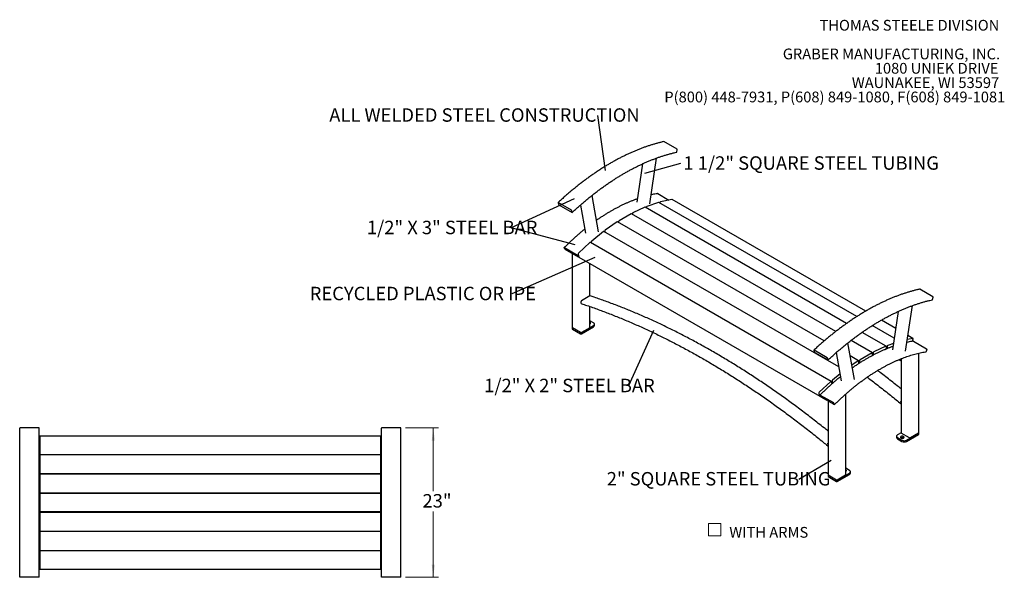
# Model space of a CAD drawing. Units: inches. Extents: x 0.1 to 8.5, y 0.3 to 10.8.
# Drawn here: x 0.7 to 8.4, y 6.5 to 10.8 of the extents above; entities that cross this region are included whole.
import ezdxf

# ---------------------------------------------------------------- set-up
doc = ezdxf.new("R2010")
doc.units = ezdxf.units.IN
doc.header["$MEASUREMENT"] = 0
doc.styles.add('SLDTEXTSTYLE0', font='TXT', dxfattribs={"width": 0.605})
doc.dimstyles.new('SLDDIMSTYLE0', dxfattribs={"dimtxt": 0.101115, "dimasz": 0.098425, "dimexe": 0, "dimexo": 0.0625, "dimgap": 0.025279, "dimtad": 0, "dimtih": 1, "dimtoh": 1, "dimlfac": 20, "dimrnd": 1e-09, "dimzin": 12, "dimdsep": 46, "dimlunit": 5, "dimtxsty": 'SLDTEXTSTYLE0', "dimsah": 1, "dimcen": 0.09, "dimadec": 0, "dimazin": 3, "dimtfac": 1, "dimtofl": 0, "dimtmove": 0, "dimatfit": 3, "dimfxl": 0, "dimfrac": 2, "dimtolj": 1, "dimtzin": 12, "dimarcsym": 0})
doc.dimstyles.new('SLDDIMSTYLE1', dxfattribs={"dimtxt": 0.18, "dimasz": 0.098425, "dimexe": 0, "dimexo": 0.0625, "dimgap": 0, "dimtad": 0, "dimtih": 1, "dimtoh": 1, "dimdec": 0, "dimrnd": 1e-09, "dimzin": 0, "dimdsep": 46, "dimlunit": 5, "dimtxsty": 'Standard', "dimblk1": 'NONE', "dimblk2": 'NONE', "dimsah": 1, "dimcen": 0.09, "dimadec": 0, "dimazin": 0, "dimtfac": 0.098425, "dimtdec": 0, "dimtofl": 0, "dimtmove": 0, "dimatfit": 3, "dimldrblk": 'NONE', "dimfxl": 0, "dimfrac": 2, "dimtolj": 1, "dimtzin": 0, "dimarcsym": 0})

# ---------------------------------------------------------------- blocks, each defined once
blk = doc.blocks.new('SW_NOTE_0_1')
at = {"color": 0, "linetype": 'Continuous', "lineweight": 0, "char_height": 0.083333, "attachment_point": 3, "style": 'SLDTEXTSTYLE0'}
for s, insert in [('THOMAS STEELE DIVISION', (1.4635, 0.1074)), ('GRABER MANUFACTURING, INC.', (1.4694, -0.1148)), ('1080 UNIEK DRIVE', (1.457, -0.2259)), ('WAUNAKEE, WI 53597', (1.4626, -0.337)), ('P(800) 448-7931, P(608) 849-1080, F(608) 849-1081', (1.5096, -0.4481))]:
    blk.add_mtext(s, dxfattribs=dict(at, insert=insert))
blk = doc.blocks.new('_D')
at = {"color": 7, "linetype": 'Continuous', "lineweight": 0}
for p, q in [((3.7321, 7.6147), (3.9867, 7.6147)), ((3.9473, 7.6147), (3.9473, 7.1252)), ((3.9473, 6.4574), (3.9473, 6.9678)), ((3.7321, 6.4574), (3.9867, 6.4574))]:
    blk.add_line(p, q, dxfattribs=at)
at = {"color": 7, "linetype": 'Continuous', "lineweight": 18}
for points in [[(3.9473, 7.6147), (3.9351, 7.5163), (3.9595, 7.5163)], [(3.9473, 6.4574), (3.9595, 6.5558), (3.9351, 6.5558)]]:
    blk.add_solid(points, dxfattribs=at)
at = {"color": 7, "linetype": 'Continuous', "lineweight": 18, "insert": (3.8638, 7.1021), "char_height": 0.10417, "attachment_point": 1, "style": 'SLDTEXTSTYLE0'}
blk.add_mtext('23"', dxfattribs=at)
blk = doc.blocks.new('SW_NOTE_0_5')
at = {"color": 0, "linetype": 'Continuous', "lineweight": 0, "insert": (-1.5637, 0.0541), "char_height": 0.104167, "attachment_point": 1, "style": 'SLDTEXTSTYLE0'}
blk.add_mtext('RECYCLED PLASTIC OR IPE', dxfattribs=at)
blk = doc.blocks.new('_None')
blk = doc.blocks.new('SW_NOTE_0_6')
at = {"color": 0, "linetype": 'Continuous', "lineweight": 0, "insert": (-1.1168, 0.0552), "char_height": 0.104167, "attachment_point": 1, "style": 'SLDTEXTSTYLE0'}
blk.add_mtext('1/2" X 3" STEEL BAR', dxfattribs=at)
blk = doc.blocks.new('SW_NOTE_0_7')
at = {"color": 0, "linetype": 'Continuous', "lineweight": 0, "insert": (-1.4865, 0.0572), "char_height": 0.104167, "attachment_point": 1, "style": 'SLDTEXTSTYLE0'}
blk.add_mtext('2" SQUARE STEEL TUBING', dxfattribs=at)
blk = doc.blocks.new('SW_NOTE_0_8')
at = {"color": 0, "linetype": 'Continuous', "lineweight": 18, "insert": (0.0203, 0.0526), "char_height": 0.104167, "attachment_point": 1, "style": 'SLDTEXTSTYLE0'}
blk.add_mtext('1 1/2" SQUARE STEEL TUBING', dxfattribs=at)
blk = doc.blocks.new('SW_NOTE_0_9')
at = {"color": 0, "linetype": 'Continuous', "lineweight": 0, "insert": (-2.0798, 0.0571), "char_height": 0.104167, "attachment_point": 1, "style": 'SLDTEXTSTYLE0'}
blk.add_mtext('ALL WELDED STEEL CONSTRUCTION', dxfattribs=at)
blk = doc.blocks.new('SW_NOTE_0_10')
at = {"color": 0, "linetype": 'Continuous', "lineweight": 0, "insert": (-1.1181, 0.054), "char_height": 0.104167, "attachment_point": 1, "style": 'SLDTEXTSTYLE0'}
blk.add_mtext('1/2" X 2" STEEL BAR', dxfattribs=at)
blk = doc.blocks.new('SW_SYMBOL_MOD_BOX')
at = {"color": 0, "linetype": 'Continuous', "lineweight": 18}
for p, q in [((7.9, 7.9), (7.9, 31.5)), ((7.9, 31.5), (31.5, 31.5)), ((31.5, 31.5), (31.5, 7.9)), ((7.9, 7.9), (31.5, 7.9))]:
    blk.add_line(p, q, dxfattribs=at)
blk = doc.blocks.new('SW_NOTE_0_11')
at = {"color": 0, "linetype": 'Continuous', "lineweight": 0, "xscale": 0.004092790073775989, "yscale": 0.004092790073775989, "zscale": 0.004092790073775989}
blk.add_blockref('SW_SYMBOL_MOD_BOX', (0, 0.0181), dxfattribs=at)
at = {"color": 0, "linetype": 'Continuous', "lineweight": 0, "insert": (0.1938, 0.1194), "char_height": 0.08333, "attachment_point": 1, "style": 'SLDTEXTSTYLE0'}
blk.add_mtext('WITH ARMS', dxfattribs=at)

msp = doc.modelspace()

# ---------------------------------------------------------------- linework, layer by layer
at = {"color": 7, "linetype": 'Continuous', "lineweight": 25}
for p, q in [((5.83465, 9.77292), (5.733, 9.8316)), ((5.83231, 9.75194), (5.83621, 9.76883)), ((5.62349, 9.35069), (5.67637, 9.70466)), ((5.56685, 9.65957), (5.52247, 9.36247)), ((5.22689, 9.13323), (5.17597, 9.41546)), ((5.68477, 9.42911), (5.77084, 9.37942)), ((5.7937, 9.38453), (5.70525, 9.36477)), ((7.29445, 8.51901), (5.79553, 9.38431)), ((4.91308, 9.35837), (4.91697, 9.34599)), ((5.01628, 9.30048), (4.91464, 9.35916)), ((4.91983, 9.34265), (5.02148, 9.28397)), ((5.08643, 9.34097), (5.12592, 9.12207)), ((5.58532, 9.32336), (5.49326, 9.28079)), ((7.14665, 8.42365), (5.588, 9.32344)), ((5.59487, 9.32233), (5.59446, 9.31972)), ((5.69078, 9.36065), (5.60008, 9.32933)), ((7.22475, 8.47631), (5.69303, 9.36055)), ((5.69972, 9.3582), (5.69942, 9.35687)), ((5.02304, 9.28476), (5.01914, 9.29714)), ((5.47835, 9.27304), (5.38584, 9.21963)), ((7.06209, 8.36088), (5.48148, 9.27335)), ((5.48842, 9.27343), (5.4881, 9.26952)), ((5.37093, 9.21017), (5.27887, 9.14646)), ((6.97304, 8.28794), (5.37449, 9.21076)), ((5.38142, 9.21198), (5.38142, 9.20676)), ((5.26411, 9.13538), (5.17341, 9.06198)), ((7.08642, 8.0866), (5.26811, 9.13629)), ((5.27491, 9.13859), (5.27551, 9.13202)), ((4.96587, 8.99983), (4.9614, 9.01166)), ((4.96286, 9.01236), (5.06451, 8.95368)), ((5.07048, 8.93791), (4.96883, 8.99659)), ((5.15894, 9.0494), (5.07049, 8.96703)), ((7.02836, 7.97404), (5.16336, 9.05068)), ((5.16995, 9.05397), (5.1715, 9.04599)), ((5.02286, 8.96539), (5.02286, 8.39257)), ((5.06747, 8.95043), (5.07194, 8.9386)), ((5.06756, 8.95897), (5.07412, 8.93803)), ((5.07193, 8.93766), (5.0737, 8.9394)), ((5.07522, 8.93656), (6.94022, 7.85992)), ((5.16014, 8.63672), (5.16014, 8.88754)), ((7.81455, 8.62995), (7.7129, 8.68862)), ((5.16, 8.63672), (5.09371, 8.59845)), ((7.81221, 8.60897), (7.81611, 8.62586)), ((5.0915, 8.57891), (5.0915, 8.59457)), ((5.16014, 8.39257), (5.16014, 8.55439)), ((7.60339, 8.20772), (7.65626, 8.56169)), ((7.54675, 8.5166), (7.50237, 8.2195)), ((5.02286, 8.39257), (5.02286, 8.38236)), ((5.08796, 8.35379), (5.02432, 8.39053)), ((5.09503, 8.35379), (5.18873, 8.40788)), ((5.09503, 8.34358), (5.18873, 8.39767)), ((5.15867, 8.39053), (5.09503, 8.35379)), ((5.18873, 8.42829), (5.16014, 8.44479)), ((5.19605, 8.40788), (5.19605, 8.41808)), ((7.51565, 8.30838), (7.34514, 8.40681)), ((7.52705, 8.38472), (7.41561, 8.44906)), ((5.02432, 8.38032), (5.08796, 8.34358)), ((7.453, 8.24681), (7.26631, 8.35458)), ((7.65869, 8.30789), (7.61696, 8.29857)), ((7.66052, 8.30768), (7.62167, 8.3301)), ((7.20679, 7.99026), (7.15587, 8.27249)), ((7.34647, 8.19671), (7.18108, 8.29219)), ((7.45031, 8.24672), (7.35825, 8.20415)), ((7.45275, 8.22495), (7.45427, 8.24343)), ((7.45987, 8.24569), (7.45686, 8.22665)), ((7.50963, 8.26808), (7.46507, 8.25269)), ((7.65752, 8.28538), (7.66162, 8.30321)), ((7.66467, 8.28614), (7.76632, 8.22746)), ((6.89297, 8.2154), (6.89687, 8.20302)), ((6.99618, 8.15751), (6.89453, 8.21619)), ((6.89973, 8.19968), (7.00138, 8.141)), ((7.06633, 8.198), (7.10582, 7.9791)), ((7.23949, 8.13412), (7.17401, 8.17192)), ((7.34334, 8.1964), (7.25083, 8.143)), ((7.34776, 8.17553), (7.34776, 8.19385)), ((7.35342, 8.19679), (7.35185, 8.1777)), ((7.70572, 7.57616), (7.70572, 8.19334)), ((7.76778, 8.22335), (7.76331, 8.20635)), ((7.00294, 8.14179), (6.99904, 8.15417)), ((7.23593, 8.13354), (7.18704, 8.0997)), ((7.24238, 8.1139), (7.24076, 8.13175)), ((7.24641, 8.13534), (7.24641, 8.11652)), ((7.56697, 8.13373), (7.55127, 8.1428)), ((7.56697, 8.13373), (7.56697, 8.14918)), ((7.56844, 8.13458), (7.56697, 8.13373)), ((7.56844, 8.14978), (7.56844, 7.57616)), ((7.09625, 8.03215), (7.03841, 7.98534)), ((7.02394, 7.97276), (6.93549, 7.89039)), ((7.03449, 7.95653), (7.02946, 7.97256)), ((7.03495, 7.97733), (7.03833, 7.95985)), ((6.93256, 7.88233), (6.93912, 7.8614)), ((6.94577, 7.85686), (6.9413, 7.86869)), ((6.94276, 7.86939), (7.04441, 7.81071)), ((7.05037, 7.79493), (6.94873, 7.85361)), ((7.14004, 7.2496), (7.14004, 7.87711)), ((7.00276, 7.82242), (7.00276, 7.2496)), ((7.04736, 7.80746), (7.05184, 7.79563)), ((7.56637, 7.81898), (7.56637, 7.80332)), ((0.74587, 6.4583), (0.74587, 7.61381)), ((0.89274, 7.61473), (0.74899, 7.61473)), ((0.89587, 6.4583), (0.89587, 7.61381)), ((3.53962, 7.55186), (0.90212, 7.55186)), ((0.90212, 7.55186), (0.90212, 7.54744)), ((0.90212, 7.54744), (0.90212, 7.42235)), ((3.53962, 7.55186), (3.53962, 7.54744)), ((3.53962, 7.54744), (3.53962, 7.42235)), ((3.54587, 6.4583), (3.54587, 7.61381)), ((3.69274, 7.61473), (3.54899, 7.61473)), ((3.69587, 6.4583), (3.69587, 7.61381)), ((7.53253, 7.55065), (7.53253, 7.54044)), ((7.56844, 7.57736), (7.53986, 7.56085)), ((7.63355, 7.53738), (7.56991, 7.57412)), ((7.61057, 7.52003), (7.70426, 7.57412)), ((7.61057, 7.50983), (7.70426, 7.56391)), ((7.70426, 7.57412), (7.64062, 7.53738)), ((7.70572, 7.56596), (7.70572, 7.57616)), ((0.89587, 7.48563), (0.90212, 7.48563)), ((3.53962, 7.48563), (3.54587, 7.48563)), ((7.00069, 7.49242), (7.00069, 7.47676)), ((7.53986, 7.54044), (7.57521, 7.52003)), ((7.53986, 7.53024), (7.57521, 7.50983)), ((0.90212, 7.40523), (0.89587, 7.40523)), ((0.90212, 7.42235), (0.90212, 7.41454)), ((0.90212, 7.41454), (0.90212, 7.40691)), ((3.53962, 7.40691), (0.90212, 7.40691)), ((0.90212, 7.40691), (0.90212, 7.40189)), ((0.90212, 7.40189), (0.90212, 7.27362)), ((3.53962, 7.42235), (3.53962, 7.41454)), ((3.53962, 7.41454), (3.53962, 7.40691)), ((3.53962, 7.40691), (3.53962, 7.40189)), ((3.54587, 7.40523), (3.53962, 7.40523)), ((3.53962, 7.40189), (3.53962, 7.27362)), ((0.90212, 7.38648), (0.89587, 7.38648)), ((0.89587, 7.38563), (0.90212, 7.38563)), ((3.54587, 7.38648), (3.53962, 7.38648)), ((3.53962, 7.38563), (3.54587, 7.38563)), ((0.90212, 7.27362), (0.90212, 7.26626)), ((0.90212, 7.26626), (0.90212, 7.26002)), ((0.90212, 7.26002), (0.90212, 7.2599)), ((0.90212, 7.2599), (3.53962, 7.2599)), ((3.53962, 7.25838), (0.90212, 7.25838)), ((0.90212, 7.25838), (0.90212, 7.25275)), ((0.90212, 7.25275), (0.90212, 7.12256)), ((0.92087, 7.2599), (0.92087, 7.25838)), ((1.02087, 7.25838), (1.02087, 7.2599)), ((1.54587, 7.2599), (1.54587, 7.25838)), ((1.64587, 7.25838), (1.64587, 7.2599)), ((2.17087, 7.2599), (2.17087, 7.25838)), ((2.27087, 7.25838), (2.27087, 7.2599)), ((2.79587, 7.2599), (2.79587, 7.25838)), ((2.89587, 7.25838), (2.89587, 7.2599)), ((3.42087, 7.2599), (3.42087, 7.25838)), ((3.52087, 7.25838), (3.52087, 7.2599)), ((3.53962, 7.27362), (3.53962, 7.26626)), ((3.53962, 7.26626), (3.53962, 7.26002)), ((3.53962, 7.26002), (3.53962, 7.2599)), ((3.53962, 7.25838), (3.53962, 7.25275)), ((3.53962, 7.25275), (3.53962, 7.12256)), ((7.00276, 7.2496), (7.00276, 7.23939)), ((7.06786, 7.21082), (7.00422, 7.24756)), ((7.07493, 7.21082), (7.16862, 7.26491)), ((7.07493, 7.20061), (7.16862, 7.2547)), ((7.13857, 7.24756), (7.07493, 7.21082)), ((7.16862, 7.28532), (7.14004, 7.30182)), ((7.17595, 7.2649), (7.17595, 7.27511)), ((7.00422, 7.23735), (7.06786, 7.20061)), ((0.90212, 7.12256), (0.90212, 7.11572)), ((0.90212, 7.11572), (0.90212, 7.11258)), ((0.90212, 7.11258), (0.90212, 7.11255)), ((0.90212, 7.11255), (3.53962, 7.11255)), ((3.53962, 7.10772), (0.90212, 7.10772)), ((0.90212, 7.10772), (0.90212, 7.10147)), ((0.90212, 7.10147), (0.90212, 6.97064)), ((0.92087, 7.11255), (0.92087, 7.10772)), ((1.02087, 7.10772), (1.02087, 7.11255)), ((1.54587, 7.11255), (1.54587, 7.10772)), ((1.64587, 7.10772), (1.64587, 7.11255)), ((2.17087, 7.11255), (2.17087, 7.10772)), ((2.27087, 7.10772), (2.27087, 7.11255)), ((2.79587, 7.11255), (2.79587, 7.10772)), ((2.89587, 7.10772), (2.89587, 7.11255)), ((3.42087, 7.11255), (3.42087, 7.10772)), ((3.52087, 7.10772), (3.52087, 7.11255)), ((3.53962, 7.12256), (3.53962, 7.11572)), ((3.53962, 7.11572), (3.53962, 7.11258)), ((3.53962, 7.11258), (3.53962, 7.11255)), ((3.53962, 7.10772), (3.53962, 7.10147)), ((3.53962, 7.10147), (3.53962, 6.97064)), ((0.90212, 6.97064), (0.90212, 6.96439)), ((3.53962, 6.96439), (0.90212, 6.96439)), ((3.53962, 6.95956), (0.90212, 6.95956)), ((0.90212, 6.95956), (0.90212, 6.95953)), ((0.90212, 6.95953), (0.90212, 6.9564)), ((0.90212, 6.9564), (0.90212, 6.94956)), ((0.90212, 6.94956), (0.90212, 6.81937)), ((0.92087, 6.96439), (0.92087, 6.95956)), ((1.02087, 6.95956), (1.02087, 6.96439)), ((1.54587, 6.96439), (1.54587, 6.95956)), ((1.64587, 6.95956), (1.64587, 6.96439)), ((2.17087, 6.96439), (2.17087, 6.95956)), ((2.27087, 6.95956), (2.27087, 6.96439)), ((2.79587, 6.96439), (2.79587, 6.95956)), ((2.89587, 6.95956), (2.89587, 6.96439)), ((3.42087, 6.96439), (3.42087, 6.95956)), ((3.52087, 6.95956), (3.52087, 6.96439)), ((3.53962, 6.97064), (3.53962, 6.96439)), ((3.53962, 6.95956), (3.53962, 6.95953)), ((3.53962, 6.95953), (3.53962, 6.9564)), ((3.53962, 6.9564), (3.53962, 6.94956)), ((3.53962, 6.94956), (3.53962, 6.81937)), ((0.90212, 6.81937), (0.90212, 6.81374)), ((0.90212, 6.81374), (3.53962, 6.81374)), ((3.53962, 6.81221), (0.90212, 6.81221)), ((0.90212, 6.81221), (0.90212, 6.81209)), ((0.90212, 6.81209), (0.90212, 6.80586)), ((0.90212, 6.80586), (0.90212, 6.7985)), ((0.90212, 6.7985), (0.90212, 6.67023)), ((0.92087, 6.81374), (0.92087, 6.81221)), ((1.02087, 6.81221), (1.02087, 6.81374)), ((1.54587, 6.81374), (1.54587, 6.81221)), ((1.64587, 6.81221), (1.64587, 6.81374)), ((2.17087, 6.81374), (2.17087, 6.81221)), ((2.27087, 6.81221), (2.27087, 6.81374)), ((2.79587, 6.81374), (2.79587, 6.81221)), ((2.89587, 6.81221), (2.89587, 6.81374)), ((3.42087, 6.81374), (3.42087, 6.81221)), ((3.52087, 6.81221), (3.52087, 6.81374)), ((3.53962, 6.81937), (3.53962, 6.81374)), ((3.53962, 6.81221), (3.53962, 6.81209)), ((3.53962, 6.81209), (3.53962, 6.80586)), ((3.53962, 6.80586), (3.53962, 6.7985)), ((3.53962, 6.7985), (3.53962, 6.67023)), ((0.89587, 6.68563), (0.90212, 6.68563)), ((0.89587, 6.66688), (0.90212, 6.66688)), ((0.90212, 6.67023), (0.90212, 6.66521)), ((0.90212, 6.66521), (3.53962, 6.66521)), ((0.90212, 6.66521), (0.90212, 6.65757)), ((0.90212, 6.65757), (0.90212, 6.64977)), ((0.90212, 6.64977), (0.90212, 6.52468)), ((3.53962, 6.68563), (3.54587, 6.68563)), ((3.53962, 6.67023), (3.53962, 6.66521)), ((3.53962, 6.66688), (3.54587, 6.66688)), ((3.53962, 6.66521), (3.53962, 6.65757)), ((3.53962, 6.65757), (3.53962, 6.64977)), ((3.53962, 6.64977), (3.53962, 6.52468)), ((0.89587, 6.58563), (0.90212, 6.58563)), ((3.53962, 6.58563), (3.54587, 6.58563)), ((0.90212, 6.52468), (0.90212, 6.52026)), ((0.90212, 6.52026), (3.53962, 6.52026)), ((3.53962, 6.52468), (3.53962, 6.52026)), ((0.89274, 6.45739), (0.74899, 6.45739)), ((3.69274, 6.45739), (3.54899, 6.45739))]:
    msp.add_line(p, q, dxfattribs=at)
at = {"color": 7, "linetype": 'Continuous', "lineweight": 25, "flags": 128}
for points in [[(4.91464, 9.35916), (4.91422, 9.35937), (4.91384, 9.35949), (4.91352, 9.35952), (4.91326, 9.35946), (4.91309, 9.35931), (4.91299, 9.35907), (4.91299, 9.35875), (4.91308, 9.35837)], [(5.02148, 9.28397), (5.02189, 9.28376), (5.02227, 9.28364), (5.02259, 9.28361), (5.02285, 9.28367), (5.02302, 9.28383), (5.02312, 9.28407), (5.02312, 9.28438), (5.02304, 9.28476)], [(4.9614, 9.01166), (4.9613, 9.01202), (4.96128, 9.01232), (4.96136, 9.01254), (4.96152, 9.01268), (4.96176, 9.01273), (4.96207, 9.01269), (4.96245, 9.01257), (4.96286, 9.01236)], [(5.07194, 8.9386), (5.07204, 8.93824), (5.07206, 8.93794), (5.07198, 8.93772), (5.07182, 8.93758), (5.07158, 8.93753), (5.07126, 8.93757), (5.07089, 8.93769), (5.07048, 8.93791)], [(5.16014, 8.42076), (5.1611, 8.42127), (5.16307, 8.42269), (5.16443, 8.42433), (5.16514, 8.4261), (5.16514, 8.42792), (5.16443, 8.42969), (5.16307, 8.43133), (5.1611, 8.43275), (5.16014, 8.43326)], [(5.1621, 8.42191), (5.1611, 8.42255), (5.16014, 8.42305)], [(5.18873, 8.40788), (5.19153, 8.4098), (5.19371, 8.41198), (5.1952, 8.41435), (5.19595, 8.41682), (5.19595, 8.41934), (5.1952, 8.42182), (5.19371, 8.42418), (5.19153, 8.42636), (5.18873, 8.42829)], [(7.66162, 8.30321), (7.66179, 8.30429), (7.66179, 8.30529), (7.66163, 8.30617), (7.6613, 8.30691), (7.66082, 8.30747), (7.66021, 8.30782), (7.65949, 8.30797), (7.65869, 8.30789)], [(7.45427, 8.24343), (7.45427, 8.24443), (7.4541, 8.24531), (7.45377, 8.24605), (7.45329, 8.2466), (7.45268, 8.24696), (7.45196, 8.2471), (7.45116, 8.24702), (7.45031, 8.24672)], [(6.89453, 8.21619), (6.89412, 8.2164), (6.89374, 8.21652), (6.89342, 8.21655), (6.89316, 8.21649), (6.89299, 8.21633), (6.89289, 8.2161), (6.89289, 8.21578), (6.89297, 8.2154)], [(7.00138, 8.141), (7.00179, 8.14079), (7.00217, 8.14067), (7.00249, 8.14064), (7.00275, 8.1407), (7.00292, 8.14085), (7.00302, 8.14109), (7.00302, 8.14141), (7.00294, 8.14179)], [(7.24076, 8.13175), (7.24059, 8.13264), (7.24026, 8.13337), (7.23978, 8.13392), (7.23916, 8.13427), (7.23844, 8.13441), (7.23764, 8.13433), (7.23679, 8.13404), (7.23593, 8.13354)], [(7.02946, 7.97256), (7.02913, 7.97329), (7.02864, 7.97385), (7.02803, 7.9742), (7.02731, 7.97433), (7.0265, 7.97425), (7.02565, 7.97395), (7.02479, 7.97345), (7.02394, 7.97276)], [(6.93912, 7.8614), (6.93945, 7.86067), (6.93994, 7.86012), (6.94055, 7.85976), (6.94127, 7.85963), (6.94207, 7.85971), (6.94292, 7.86001), (6.94379, 7.86051), (6.94426, 7.86087)], [(6.9413, 7.86869), (6.9412, 7.86905), (6.94118, 7.86935), (6.94126, 7.86957), (6.94142, 7.86971), (6.94166, 7.86976), (6.94197, 7.86972), (6.94235, 7.8696), (6.94276, 7.86939)], [(7.05184, 7.79563), (7.05194, 7.79527), (7.05196, 7.79497), (7.05188, 7.79475), (7.05172, 7.79461), (7.05148, 7.79456), (7.05116, 7.7946), (7.05079, 7.79472), (7.05037, 7.79493)], [(0.74899, 7.61473), (0.74839, 7.61471), (0.7478, 7.61466), (0.74726, 7.61458), (0.74679, 7.61446), (0.7464, 7.61432), (0.74611, 7.61416), (0.74593, 7.61399), (0.74587, 7.61381)], [(0.89587, 7.61381), (0.89581, 7.61399), (0.89563, 7.61416), (0.89534, 7.61432), (0.89495, 7.61446), (0.89448, 7.61458), (0.89394, 7.61466), (0.89335, 7.61471), (0.89274, 7.61473)], [(3.54899, 7.61473), (3.54839, 7.61471), (3.5478, 7.61466), (3.54726, 7.61458), (3.54679, 7.61446), (3.5464, 7.61432), (3.54611, 7.61416), (3.54593, 7.61399), (3.54587, 7.61381)], [(3.69587, 7.61381), (3.69581, 7.61399), (3.69563, 7.61416), (3.69534, 7.61432), (3.69495, 7.61446), (3.69448, 7.61458), (3.69394, 7.61466), (3.69335, 7.61471), (3.69274, 7.61473)], [(7.53986, 7.56085), (7.53705, 7.55893), (7.53488, 7.55675), (7.53339, 7.55438), (7.53263, 7.55191), (7.53263, 7.54939), (7.53339, 7.54691), (7.53488, 7.54455), (7.53705, 7.54237), (7.53986, 7.54044)], [(7.58736, 7.53598), (7.58933, 7.5374), (7.59069, 7.53904), (7.5914, 7.54081), (7.5914, 7.54263), (7.59069, 7.5444), (7.58933, 7.54604), (7.58736, 7.54746), (7.5849, 7.54859), (7.58207, 7.54938), (7.579, 7.54979), (7.57585, 7.54979), (7.57278, 7.54938), (7.56994, 7.54859), (7.56748, 7.54746), (7.56551, 7.54604), (7.56415, 7.5444), (7.56345, 7.54263), (7.56345, 7.54081), (7.56415, 7.53904), (7.56551, 7.5374), (7.56748, 7.53598), (7.56994, 7.53485), (7.57278, 7.53406), (7.57585, 7.53365), (7.579, 7.53365), (7.58207, 7.53406), (7.5849, 7.53485), (7.58736, 7.53598)], [(7.14004, 7.27779), (7.141, 7.2783), (7.14297, 7.27972), (7.14433, 7.28136), (7.14503, 7.28313), (7.14503, 7.28495), (7.14433, 7.28672), (7.14297, 7.28836), (7.141, 7.28978), (7.14004, 7.29029)], [(7.142, 7.27894), (7.141, 7.27957), (7.14004, 7.28008)], [(7.16862, 7.26491), (7.17143, 7.26683), (7.17361, 7.26901), (7.1751, 7.27138), (7.17585, 7.27385), (7.17585, 7.27637), (7.1751, 7.27885), (7.17361, 7.28121), (7.17143, 7.28339), (7.16862, 7.28532)], [(0.74899, 6.45739), (0.74839, 6.4574), (0.7478, 6.45746), (0.74726, 6.45754), (0.74679, 6.45765), (0.7464, 6.45779), (0.74611, 6.45795), (0.74593, 6.45812), (0.74587, 6.4583)], [(0.89587, 6.4583), (0.89581, 6.45812), (0.89563, 6.45795), (0.89534, 6.45779), (0.89495, 6.45765), (0.89448, 6.45754), (0.89394, 6.45746), (0.89335, 6.4574), (0.89274, 6.45739)], [(3.54899, 6.45739), (3.54839, 6.4574), (3.5478, 6.45746), (3.54726, 6.45754), (3.54679, 6.45765), (3.5464, 6.45779), (3.54611, 6.45795), (3.54593, 6.45812), (3.54587, 6.4583)], [(3.69587, 6.4583), (3.69581, 6.45812), (3.69563, 6.45795), (3.69534, 6.45779), (3.69495, 6.45765), (3.69448, 6.45754), (3.69394, 6.45746), (3.69335, 6.4574), (3.69274, 6.45739)]]:
    msp.add_lwpolyline(points, dxfattribs=at)
at = {"color": 7, "linetype": 'Continuous', "lineweight": 25}
for centre, radius, start, end in [((5.73204, 9.83003), 0.00184, 58.430865, 101.341247), ((5.83244, 9.76973), 0.00388, 346.554245, 55.217541), ((5.83018, 9.75224), 0.00216, 286.320529, 352.079473), ((5.6838, 9.42751), 0.00187, 58.735566, 98.471051), ((5.79434, 9.38215), 0.00247, 61.39404, 105.254139), ((4.92335, 9.34855), 0.00687, 201.909201, 239.218624), ((5.01277, 9.29458), 0.00687, 21.909175, 59.21865), ((5.58674, 9.32089), 0.00285, 63.613806, 119.881323), ((5.60402, 9.32096), 0.00925, 115.239857, 171.526172), ((5.6918, 9.35816), 0.00269, 62.85231, 112.416739), ((5.70839, 9.35653), 0.00882, 110.862356, 169.06675), ((5.48018, 9.27048), 0.00314, 65.692711, 125.618376), ((5.49789, 9.27248), 0.00951, 119.133417, 174.293091), ((5.28443, 9.13873), 0.00951, 125.707308, 180.865957), ((5.37318, 9.20763), 0.0034, 67.259103, 131.456074), ((5.39101, 9.21154), 0.0096, 122.60517, 177.394713), ((5.26676, 9.133), 0.00356, 67.691581, 138.024369), ((4.97263, 9.00301), 0.00746, 205.204625, 239.411815), ((5.16204, 9.047), 0.00392, 70.184612, 142.143432), ((5.17917, 9.05474), 0.00925, 128.47517, 184.758391), ((5.06071, 8.94725), 0.00746, 25.20311, 59.41295), ((5.07627, 8.96037), 0.00882, 130.934484, 189.13606), ((5.07651, 8.93866), 0.00247, 194.744308, 238.604716), ((7.71194, 8.68705), 0.00184, 58.430865, 101.341247), ((7.81233, 8.62676), 0.00388, 346.554245, 55.217541), ((7.81007, 8.60927), 0.00216, 286.320529, 352.079473), ((5.02536, 8.39282), 0.00251, 185.694299, 245.625831), ((5.15764, 8.39282), 0.00251, 294.377636, 354.30051), ((5.18385, 8.4089), 0.01224, 293.461817, 355.21807), ((5.02536, 8.38261), 0.00251, 185.694299, 245.625831), ((5.0915, 8.36061), 0.00769, 242.609646, 297.390548), ((5.0915, 8.35041), 0.00769, 242.609646, 297.390548), ((7.46901, 8.24433), 0.00925, 115.239857, 171.526172), ((7.6637, 8.28453), 0.00187, 58.735565, 98.471051), ((6.90325, 8.20558), 0.00687, 201.909201, 239.218624), ((6.99266, 8.15161), 0.00687, 21.909175, 59.21865), ((7.34507, 8.19429), 0.00273, 350.785703, 129.203895), ((7.36288, 8.19584), 0.00951, 119.133417, 174.293091), ((7.76109, 8.20674), 0.00225, 283.136959, 350.189601), ((7.76415, 8.22437), 0.00377, 344.312417, 54.915974), ((7.25601, 8.1349), 0.0096, 122.60517, 177.394713), ((7.04416, 7.9781), 0.00925, 128.47517, 184.758391), ((6.94127, 7.88373), 0.00882, 130.934484, 189.13606), ((6.95253, 7.86004), 0.00746, 205.204625, 239.411815), ((7.04061, 7.80428), 0.00746, 25.20311, 59.41295), ((7.57095, 7.57641), 0.00251, 185.696152, 245.625064), ((7.70322, 7.57641), 0.00251, 294.37416, 354.303987), ((7.70322, 7.5662), 0.00251, 294.37416, 354.303987), ((7.54503, 7.54168), 0.01256, 185.652535, 245.667309), ((7.57742, 7.51913), 0.02062, 57.971673, 122.028265), ((7.59289, 7.55396), 0.03826, 242.48048, 297.519636), ((7.59289, 7.54376), 0.03826, 242.48048, 297.519636), ((7.63708, 7.54421), 0.00769, 242.609443, 297.390557), ((7.00526, 7.24985), 0.00251, 185.694299, 245.625831), ((7.13754, 7.24985), 0.00251, 294.374386, 354.303761), ((7.16375, 7.26592), 0.01224, 293.461817, 355.21807), ((7.00526, 7.23964), 0.00251, 185.694299, 245.625831), ((7.0714, 7.21764), 0.00769, 242.609646, 297.390548), ((7.0714, 7.20744), 0.00769, 242.609646, 297.390548)]:
    msp.add_arc(centre, radius, start, end, dxfattribs=at)
for points, knots in [([(5.73168, 9.83183), (5.72751, 9.83089), (5.71545, 9.82817), (5.69539, 9.82323), (5.67146, 9.81684), (5.64742, 9.80988), (5.62327, 9.80237), (5.59903, 9.79431), (5.57471, 9.7857), (5.55031, 9.77655), (5.52583, 9.76685), (5.5013, 9.75662), (5.4767, 9.74584), (5.45206, 9.73454), (5.42738, 9.7227), (5.40267, 9.71034), (5.37793, 9.69745), (5.35317, 9.68405), (5.32841, 9.67014), (5.30365, 9.65571), (5.27889, 9.64079), (5.25415, 9.62536), (5.22943, 9.60943), (5.20474, 9.59302), (5.18008, 9.57612), (5.15548, 9.55875), (5.13092, 9.5409), (5.10643, 9.52258), (5.08201, 9.5038), (5.05766, 9.48456), (5.0334, 9.46487), (5.00923, 9.44474), (4.98516, 9.42418), (4.9612, 9.40317), (4.93718, 9.38162), (4.92122, 9.36685), (4.91315, 9.35938)], [0, 0, 0, 0, 0.0156943, 0.0454989, 0.0753044, 0.1051108, 0.134918, 0.1647258, 0.1945342, 0.2243431, 0.2541524, 0.283962, 0.3137719, 0.343582, 0.3733922, 0.4032025, 0.4330129, 0.4628232, 0.4926335, 0.5224438, 0.5522539, 0.582064, 0.6118738, 0.6416836, 0.6714931, 0.7013024, 0.7311116, 0.7609205, 0.7907293, 0.8205378, 0.8503461, 0.8801542, 0.9099621, 0.9397698, 0.9695772, 1, 1, 1, 1]), ([(5.02296, 9.28375), (5.02708, 9.28758), (5.03905, 9.29869), (5.05895, 9.31676), (5.08269, 9.33783), (5.10654, 9.35846), (5.13049, 9.37865), (5.15454, 9.39841), (5.17868, 9.41771), (5.20289, 9.43657), (5.22717, 9.45496), (5.25152, 9.47289), (5.27592, 9.49035), (5.30037, 9.50733), (5.32486, 9.52383), (5.34938, 9.53984), (5.37393, 9.55536), (5.39849, 9.57038), (5.42306, 9.5849), (5.44763, 9.59891), (5.47219, 9.61241), (5.49673, 9.6254), (5.52126, 9.63786), (5.54575, 9.6498), (5.5702, 9.66122), (5.59461, 9.6721), (5.61896, 9.68245), (5.64325, 9.69226), (5.66747, 9.70153), (5.69161, 9.71026), (5.71566, 9.71844), (5.73962, 9.72607), (5.76348, 9.73315), (5.78723, 9.73966), (5.80967, 9.74536), (5.82415, 9.74866), (5.83078, 9.75017)], [0, 0, 0, 0, 0.015769, 0.0457348, 0.0757006, 0.1056662, 0.1356316, 0.1655967, 0.1955616, 0.2255262, 0.2554906, 0.2854548, 0.3154187, 0.3453824, 0.3753459, 0.4053092, 0.4352723, 0.4652352, 0.4951979, 0.5251605, 0.555123, 0.5850853, 0.6150476, 0.6450099, 0.6749722, 0.7049345, 0.7348969, 0.7648595, 0.7948222, 0.8247853, 0.8547486, 0.8847124, 0.9146767, 0.9446416, 0.9746072, 1, 1, 1, 1]), ([(5.52636, 9.38848), (5.52624, 9.38844), (5.51903, 9.38599), (5.50466, 9.38061), (5.48323, 9.37231), (5.46173, 9.3634), (5.44017, 9.35398), (5.41856, 9.34402), (5.39692, 9.33353), (5.37525, 9.32251), (5.35356, 9.31098), (5.33185, 9.29893), (5.31014, 9.28636), (5.28844, 9.2733), (5.26676, 9.25974), (5.2451, 9.24566), (5.22645, 9.23318), (5.21504, 9.22519), (5.21083, 9.22224)], [0, 0, 0, 0, 0.0011142, 0.0695937, 0.1380748, 0.2065572, 0.2750405, 0.3435245, 0.412009, 0.4804938, 0.5489787, 0.6174635, 0.6859482, 0.7544325, 0.8229164, 0.8913998, 0.9598827, 1, 1, 1, 1]), ([(5.68353, 9.42936), (5.67993, 9.42876), (5.66951, 9.42701), (5.65295, 9.42388), (5.63991, 9.42099), (5.63379, 9.41964)], [0, 0, 0, 0, 0.21842475, 0.63309648, 1, 1, 1, 1]), ([(5.1201, 9.15434), (5.11878, 9.1533), (5.11034, 9.14663), (5.09488, 9.13391), (5.07372, 9.11616), (5.05268, 9.09793), (5.03174, 9.07928), (5.01092, 9.06022), (4.99023, 9.04073), (4.97375, 9.0248), (4.96417, 9.01534), (4.96141, 9.0126)], [0, 0, 0, 0, 0.02445423, 0.15618566, 0.2879156, 0.41964411, 0.55137117, 0.68309695, 0.81482124, 0.94654423, 1, 1, 1, 1]), ([(7.71157, 8.68886), (7.70741, 8.68792), (7.69535, 8.6852), (7.67529, 8.68026), (7.65136, 8.67386), (7.62732, 8.66691), (7.60317, 8.6594), (7.57893, 8.65134), (7.55461, 8.64273), (7.53021, 8.63358), (7.50573, 8.62388), (7.48119, 8.61364), (7.4566, 8.60287), (7.43196, 8.59156), (7.40728, 8.57973), (7.38257, 8.56737), (7.35783, 8.55448), (7.33307, 8.54108), (7.30831, 8.52717), (7.28355, 8.51274), (7.25879, 8.49781), (7.23405, 8.48239), (7.20932, 8.46646), (7.18463, 8.45005), (7.15998, 8.43315), (7.13538, 8.41578), (7.11082, 8.39793), (7.08633, 8.37961), (7.06191, 8.36083), (7.03756, 8.34159), (7.0133, 8.3219), (6.98913, 8.30177), (6.96506, 8.2812), (6.9411, 8.2602), (6.91708, 8.23865), (6.90112, 8.22388), (6.89305, 8.21641)], [0, 0, 0, 0, 0.0156943, 0.0454989, 0.0753044, 0.1051108, 0.134918, 0.1647258, 0.1945342, 0.2243431, 0.2541524, 0.283962, 0.3137719, 0.343582, 0.3733922, 0.4032025, 0.4330129, 0.4628232, 0.4926335, 0.5224438, 0.5522539, 0.582064, 0.6118738, 0.6416836, 0.6714931, 0.7013024, 0.7311116, 0.7609205, 0.7907293, 0.8205378, 0.8503461, 0.8801542, 0.9099621, 0.9397698, 0.9695772, 1, 1, 1, 1]), ([(5.16135, 8.63692), (5.16119, 8.63697), (5.16084, 8.63708), (5.16034, 8.63691), (5.16005, 8.63675), (5.16, 8.63672)], [0, 0, 0, 0, 0.4024238, 0.9064796, 1, 1, 1, 1]), ([(7.00276, 7.59014), (6.99242, 7.59848), (6.96746, 7.61861), (6.92777, 7.65001), (6.88371, 7.68442), (6.83958, 7.71836), (6.79538, 7.75184), (6.75111, 7.78485), (6.70678, 7.8174), (6.66239, 7.84948), (6.61795, 7.88108), (6.57346, 7.91221), (6.52893, 7.94286), (6.48435, 7.97302), (6.43974, 8.0027), (6.3951, 8.03189), (6.35043, 8.06059), (6.30574, 8.0888), (6.26103, 8.11651), (6.21631, 8.14372), (6.17157, 8.17043), (6.12683, 8.19663), (6.08209, 8.22232), (6.03735, 8.24751), (5.99262, 8.27218), (5.9479, 8.29634), (5.9032, 8.31999), (5.85852, 8.34311), (5.81386, 8.36571), (5.76923, 8.38779), (5.72463, 8.40934), (5.68007, 8.43037), (5.63556, 8.45087), (5.59109, 8.47083), (5.54667, 8.49026), (5.5023, 8.50915), (5.45799, 8.52751), (5.41375, 8.54533), (5.36957, 8.5626), (5.32547, 8.57934), (5.28144, 8.59553), (5.2375, 8.61116), (5.19746, 8.62499), (5.17211, 8.63336), (5.16135, 8.63691)], [0, 0, 0, 0, 0.0170516, 0.0411798, 0.0653081, 0.0894364, 0.1135647, 0.1376931, 0.1618215, 0.1859499, 0.2100783, 0.2342068, 0.2583353, 0.2824639, 0.3065924, 0.330721, 0.3548497, 0.3789783, 0.403107, 0.4272357, 0.4513644, 0.4754931, 0.4996218, 0.5237506, 0.5478794, 0.5720082, 0.596137, 0.6202658, 0.6443946, 0.6685234, 0.6926523, 0.7167811, 0.7409099, 0.7650387, 0.7891674, 0.8132962, 0.8374249, 0.8615537, 0.8856823, 0.909811, 0.9339396, 0.9580681, 0.9821966, 1, 1, 1, 1]), ([(5.09371, 8.59845), (5.09356, 8.59836), (5.09318, 8.59811), (5.09258, 8.59749), (5.09201, 8.5966), (5.09162, 8.59563), (5.0915, 8.59494), (5.0915, 8.59461), (5.0915, 8.59457)], [0, 0, 0, 0, 0.1235692, 0.3311663, 0.5404253, 0.7536276, 0.9714521, 1, 1, 1, 1]), ([(5.0915, 8.57891), (5.09152, 8.57866), (5.09156, 8.57812), (5.09188, 8.57763), (5.09217, 8.57737), (5.09235, 8.57736), (5.09238, 8.57735)], [0, 0, 0, 0, 0.3267535, 0.703075, 0.947694, 1, 1, 1, 1]), ([(5.09237, 8.57732), (5.09623, 8.57605), (5.11463, 8.57002), (5.14763, 8.55884), (5.19141, 8.54355), (5.23528, 8.5277), (5.27923, 8.51131), (5.32325, 8.49437), (5.36734, 8.47689), (5.4115, 8.45888), (5.45572, 8.44032), (5.49999, 8.42123), (5.54432, 8.4016), (5.5887, 8.38144), (5.63313, 8.36075), (5.67759, 8.33953), (5.72209, 8.31779), (5.76662, 8.29552), (5.81118, 8.27273), (5.85577, 8.24941), (5.90037, 8.22558), (5.94499, 8.20124), (5.98961, 8.17638), (6.03424, 8.15101), (6.07888, 8.12513), (6.12351, 8.09875), (6.16813, 8.07186), (6.21274, 8.04447), (6.25734, 8.01659), (6.30192, 7.9882), (6.34647, 7.95933), (6.39099, 7.92997), (6.43548, 7.90012), (6.47993, 7.86978), (6.52435, 7.83896), (6.56871, 7.80767), (6.61302, 7.7759), (6.65728, 7.74366), (6.70149, 7.71095), (6.74562, 7.67777), (6.78969, 7.64413), (6.83369, 7.61003), (6.87761, 7.57548), (6.92145, 7.54047), (6.96266, 7.50712), (6.9892, 7.48524), (7.0012, 7.47535)], [0, 0, 0, 0, 0.00616039, 0.02936785, 0.05257534, 0.07578274, 0.09899009, 0.12219742, 0.14540469, 0.16861191, 0.1918191, 0.21502628, 0.23823342, 0.26144053, 0.28464765, 0.30785472, 0.33106181, 0.3542689, 0.37747596, 0.40068304, 0.42389012, 0.4470972, 0.47030429, 0.49351138, 0.51671849, 0.53992561, 0.56313275, 0.58633991, 0.60954708, 0.63275427, 0.65596148, 0.67916871, 0.70237598, 0.72558325, 0.74879057, 0.77199789, 0.79520526, 0.81841266, 0.84162006, 0.8648275, 0.88803499, 0.91124248, 0.93445002, 0.95765756, 0.98086517, 1, 1, 1, 1]), ([(7.00286, 8.14078), (7.00698, 8.14461), (7.01895, 8.15572), (7.03884, 8.17379), (7.06259, 8.19486), (7.08644, 8.21548), (7.11039, 8.23568), (7.13444, 8.25544), (7.15857, 8.27474), (7.18279, 8.2936), (7.20707, 8.31199), (7.23142, 8.32992), (7.25582, 8.34738), (7.28027, 8.36436), (7.30476, 8.38086), (7.32928, 8.39687), (7.35382, 8.41239), (7.37839, 8.42741), (7.40295, 8.44193), (7.42752, 8.45594), (7.45209, 8.46944), (7.47663, 8.48242), (7.50115, 8.49489), (7.52565, 8.50683), (7.5501, 8.51825), (7.57451, 8.52913), (7.59886, 8.53948), (7.62315, 8.54929), (7.64736, 8.55856), (7.6715, 8.56729), (7.69556, 8.57546), (7.71952, 8.58309), (7.74338, 8.59018), (7.76713, 8.59669), (7.78957, 8.60239), (7.80404, 8.60568), (7.81068, 8.6072)], [0, 0, 0, 0, 0.015769, 0.0457348, 0.0757006, 0.1056662, 0.1356316, 0.1655967, 0.1955616, 0.2255262, 0.2554906, 0.2854548, 0.3154187, 0.3453824, 0.3753459, 0.4053092, 0.4352723, 0.4652352, 0.4951979, 0.5251605, 0.555123, 0.5850853, 0.6150476, 0.6450099, 0.6749722, 0.7049345, 0.7348969, 0.7648595, 0.7948222, 0.8247853, 0.8547486, 0.8847124, 0.9146767, 0.9446416, 0.9746072, 1, 1, 1, 1]), ([(7.50626, 8.24551), (7.50614, 8.24547), (7.49893, 8.24301), (7.48456, 8.23764), (7.46313, 8.22934), (7.44162, 8.22043), (7.42007, 8.21101), (7.39846, 8.20105), (7.37682, 8.19056), (7.35515, 8.17954), (7.33346, 8.168), (7.31175, 8.15595), (7.29004, 8.14339), (7.26834, 8.13033), (7.24666, 8.11677), (7.225, 8.10269), (7.20635, 8.0902), (7.19494, 8.08222), (7.19073, 8.07927)], [0, 0, 0, 0, 0.0011142, 0.0695937, 0.1380748, 0.2065572, 0.2750405, 0.3435245, 0.412009, 0.4804938, 0.5489787, 0.6174635, 0.6859482, 0.7544325, 0.8229164, 0.8913998, 0.9598827, 1, 1, 1, 1]), ([(7.66342, 8.28639), (7.65983, 8.28578), (7.64941, 8.28404), (7.63285, 8.2809), (7.61981, 8.27802), (7.61369, 8.27667)], [0, 0, 0, 0, 0.21842475, 0.63309648, 1, 1, 1, 1]), ([(7.05183, 7.79469), (7.05538, 7.79819), (7.06569, 7.80837), (7.08286, 7.82491), (7.10338, 7.84416), (7.12403, 7.863), (7.14479, 7.88142), (7.16567, 7.89941), (7.18664, 7.91696), (7.2077, 7.93407), (7.22885, 7.95073), (7.25007, 7.96693), (7.27135, 7.98267), (7.29269, 7.99793), (7.31408, 8.01272), (7.3355, 8.02703), (7.35696, 8.04084), (7.37843, 8.05416), (7.39991, 8.06699), (7.4214, 8.0793), (7.44287, 8.0911), (7.46434, 8.10239), (7.48577, 8.11316), (7.50717, 8.1234), (7.52853, 8.13312), (7.54984, 8.1423), (7.57108, 8.15094), (7.59225, 8.15904), (7.61335, 8.1666), (7.63436, 8.17361), (7.65527, 8.18007), (7.67608, 8.18598), (7.69677, 8.19134), (7.71734, 8.19614), (7.73742, 8.2003), (7.75215, 8.20298), (7.76007, 8.20429), (7.7616, 8.20455)], [0, 0, 0, 0, 0.015615, 0.0452898, 0.0749646, 0.1046392, 0.1343133, 0.1639872, 0.1936607, 0.2233338, 0.2530066, 0.282679, 0.312351, 0.3420227, 0.3716941, 0.4013652, 0.4310359, 0.4607064, 0.4903766, 0.5200465, 0.5497163, 0.5793859, 0.6090555, 0.638725, 0.6683945, 0.6980641, 0.7277339, 0.757404, 0.7870744, 0.8167454, 0.846417, 0.8760895, 0.9057628, 0.9354374, 0.9651132, 0.9932312, 1, 1, 1, 1]), ([(7.1, 8.01137), (7.09868, 8.01033), (7.09024, 8.00366), (7.07478, 7.99094), (7.05362, 7.97319), (7.03258, 7.95496), (7.01164, 7.93631), (6.99082, 7.91724), (6.97013, 7.89776), (6.95365, 7.88183), (6.94407, 7.87236), (6.94131, 7.86963)], [0, 0, 0, 0, 0.02445423, 0.15618566, 0.2879156, 0.41964411, 0.55137117, 0.68309695, 0.81482124, 0.94654423, 1, 1, 1, 1]), ([(7.30682, 8.00762), (7.30832, 8.0065), (7.32452, 7.99433), (7.35537, 7.97067), (7.39938, 7.93661), (7.4433, 7.90204), (7.48714, 7.86703), (7.52834, 7.83368), (7.55489, 7.8118), (7.56689, 7.80192)], [0, 0, 0, 0, 0.0170967, 0.1858494, 0.354602, 0.5233551, 0.692108, 0.8608616, 1, 1, 1, 1]), ([(7.56844, 7.91671), (7.55811, 7.92504), (7.53314, 7.94517), (7.49346, 7.97658), (7.4494, 8.01097), (7.41378, 8.03843), (7.39283, 8.05427), (7.38661, 8.05896)], [0, 0, 0, 0, 0.17118, 0.4134012, 0.6556229, 0.8978448, 1, 1, 1, 1]), ([(7.56637, 7.81898), (7.56639, 7.81925), (7.56643, 7.81983), (7.56678, 7.82081), (7.56734, 7.82175), (7.56797, 7.82246), (7.5684, 7.82275), (7.56858, 7.82287)], [0, 0, 0, 0, 0.1913842, 0.4131178, 0.6321915, 0.8466367, 1, 1, 1, 1]), ([(7.56858, 7.80199), (7.56838, 7.80189), (7.56794, 7.80168), (7.56741, 7.80167), (7.56692, 7.80187), (7.56654, 7.80229), (7.56638, 7.80286), (7.56637, 7.80324), (7.56637, 7.80332)], [0, 0, 0, 0, 0.1692289, 0.3768269, 0.5004955, 0.7186125, 0.9366122, 1, 1, 1, 1]), ([(7.00069, 7.49242), (7.00071, 7.49269), (7.00075, 7.49327), (7.00109, 7.49425), (7.00165, 7.49519), (7.00229, 7.4959), (7.00272, 7.49618), (7.0029, 7.4963)], [0, 0, 0, 0, 0.1913845, 0.413115, 0.6321924, 0.8466371, 1, 1, 1, 1]), ([(7.0029, 7.47542), (7.0027, 7.47533), (7.00226, 7.47511), (7.00172, 7.47511), (7.00123, 7.47531), (7.00086, 7.47573), (7.0007, 7.4763), (7.00069, 7.47667), (7.00069, 7.47676)], [0, 0, 0, 0, 0.1692344, 0.3768264, 0.5004947, 0.7186145, 0.9366121, 1, 1, 1, 1])]:
    msp.add_open_spline(points, degree=3, knots=knots, dxfattribs=at)

# ---------------------------------------------------------------- block references
at = {"color": 7, "linetype": 'Continuous', "lineweight": 0}
for name, p in [('SW_NOTE_0_1', (6.86523, 10.66736)), ('SW_NOTE_0_9', (5.222, 10.03288)), ('SW_NOTE_0_6', (4.55016, 9.16396)), ('SW_NOTE_0_5', (4.55463, 8.65336)), ('SW_NOTE_0_10', (5.45938, 7.9412)), ('SW_NOTE_0_7', (6.7762, 7.21561)), ('SW_NOTE_0_11', (6.04507, 6.72809))]:
    msp.add_blockref(name, p, dxfattribs=at)
at = {"color": 7, "linetype": 'Continuous', "lineweight": 18}
msp.add_blockref('SW_NOTE_0_8', (5.86343, 9.6656), dxfattribs=at)

# ---------------------------------------------------------------- dimensions: what is measured, and where the dimension line sits
dim = msp.add_linear_dim(base=(3.94731, 6.45739), p1=(3.69274, 7.61473), p2=(3.69274, 6.45739), angle=90, dimstyle='SLDDIMSTYLE0', dxfattribs=at)
dim.commit()
dim.dimension.update_dxf_attribs({"geometry": '_D', "text_midpoint": (3.94731, 7.0465), "dimtype": 160})

# ---------------------------------------------------------------- leaders
at = {"color": 7, "linetype": 'Continuous', "lineweight": 0, "has_arrowhead": 0}
for points in [[(5.28009, 9.60835), (5.222, 10.03288)], [(5.0369, 9.38953), (4.55016, 9.16396)], [(5.04607, 9.03166), (4.55016, 9.16396)], [(5.19683, 8.93541), (4.55463, 8.65336)], [(5.65096, 8.36872), (5.45938, 7.9412)], [(7.02747, 7.36126), (6.7762, 7.21561)]]:
    msp.add_leader(points, dimstyle='SLDDIMSTYLE1', dxfattribs=at)
at = {"color": 7, "linetype": 'Continuous', "lineweight": 18, "has_arrowhead": 0}
msp.add_leader([(5.58498, 9.58657), (5.86343, 9.6656)], dimstyle='SLDDIMSTYLE1', dxfattribs=at)

doc.saveas('drawing.dxf')
